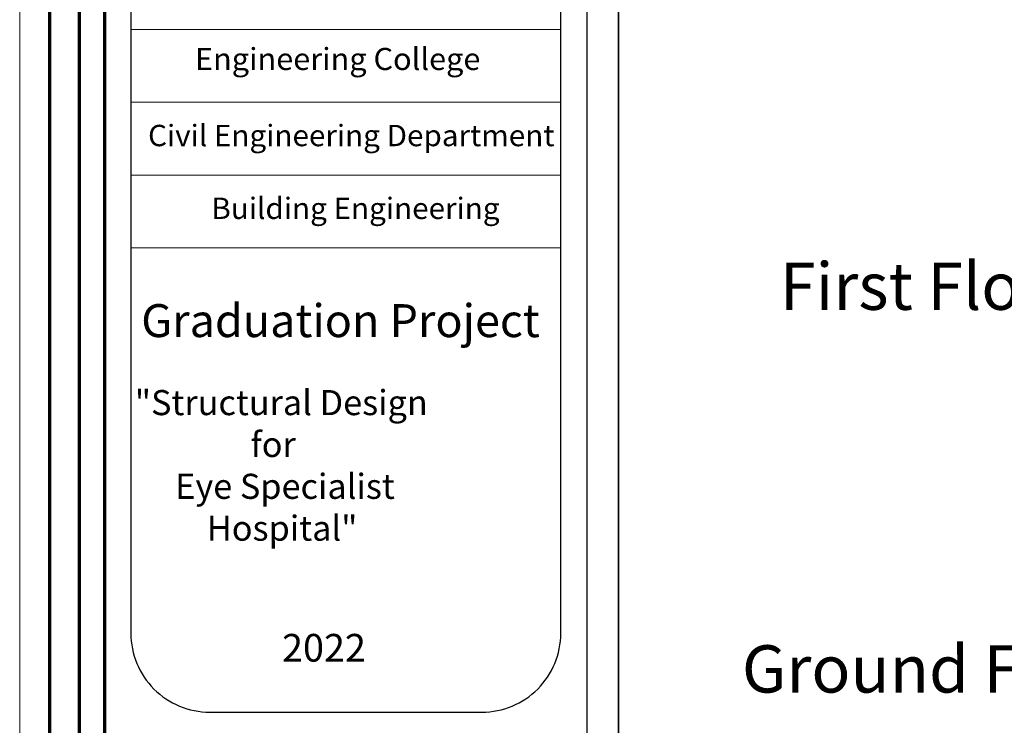
# Model space of a CAD drawing. Units: inches. Extents: x 331 to 6095, y 278 to 969.
# Drawn here: x 560 to 579, y 618 to 632 of the extents above; entities that cross this region are included whole.
import ezdxf

# ---------------------------------------------------------------- set-up
doc = ezdxf.new("R2010")
doc.units = ezdxf.units.IN
doc.header["$MEASUREMENT"] = 0
for name, color, linetype, lineweight in [('A-GLAZ @ 100', 151, 'Continuous', 9), ('hatch', 9, 'Continuous', 9), ('order', 7, 'Continuous', 25), ('text1', 252, 'Continuous', 9)]:
    doc.layers.add(name, color=color, linetype=linetype, lineweight=lineweight)
doc.styles.add('CENTER', font='MTCORSVA.TTF', dxfattribs={"height": 1})
doc.styles.add('ITALICC2', font='italicc.shx', dxfattribs={"height": 24})
doc.styles.get("Standard").update_dxf_attribs({"font": 'arial.ttf'})

# ---------------------------------------------------------------- blocks, each defined once
blk = doc.blocks.new('Rozan')
at = {"ltscale": 0.01}
blk.add_lwpolyline([(2726.532, 1604.384), (2717.803, 1604.384, 0.414214), (2715.682, 1602.263), (2715.682, 1528.72, 0.414214), (2717.803, 1526.598), (2726.532, 1526.598, 0.414214), (2728.653, 1528.72), (2728.653, 1602.263, 0.414214)], format="xyb", close=True, dxfattribs=at)
blk.add_lwpolyline([(2716.389, 1571.29, 0.414214), (2718.51, 1569.168), (2725.825, 1569.168, 0.414214), (2727.946, 1571.29), (2727.946, 1602.263, 0.414214), (2726.532, 1603.677), (2717.803, 1603.677, 0.414214), (2716.389, 1602.263), (2716.389, 1571.29, 0.414214)], format="xyb", dxfattribs=at)
at = {"layer": 'hatch'}
blk.add_lwpolyline([(2832.202, 1606.665), (2713.402, 1606.665), (2713.402, 1522.665), (2832.202, 1522.665)], close=True, dxfattribs=at)
at = {"layer": 'order', "lineweight": 70}
for points in [[(2831.402, 1605.865), (2714.202, 1605.865), (2714.202, 1523.465), (2831.402, 1523.465)], [(2830.602, 1605.065), (2715.002, 1605.065), (2715.002, 1524.265), (2830.602, 1524.265)], [(2829.922, 1604.785), (2715.682, 1604.785), (2715.682, 1524.545), (2829.922, 1524.545)]]:
    blk.add_lwpolyline(points, close=True, dxfattribs=at)
at = {"layer": 'text1', "ltscale": 0.01}
for p, q in [((2716.389, 1587.522), (2727.946, 1587.522)), ((2716.389, 1585.564), (2727.946, 1585.564)), ((2716.389, 1583.606), (2727.946, 1583.606)), ((2716.389, 1581.649), (2727.946, 1581.649))]:
    blk.add_line(p, q, dxfattribs=at)
at = {"width": 1.018932}
for s, height, p in [('Engineering College ', 0.59342, (2718.113, 1586.43)), ('Civil Engineering Department', 0.57406, (2716.852, 1584.382)), ('Building Engineering ', 0.57406, (2718.553, 1582.425))]:
    blk.add_text(s, height=height, dxfattribs=at).set_placement(p)
at = {"attachment_point": 1}
for s, insert, char_height, width in [('{\\Fbold|c0; Graduation Project}', (2716.397, 1580.136), 0.88589, 11.69126), ('\\pi0.10981;{\\fCopperplate Gothic Bold|b1|i0|c0|p34;"Structural Design \\P\\pi4.72303;for             \\P\\pi1.72029;Eye Specialist \\P\\pi2.97982;Hospital"}', (2716.421, 1577.827), 0.67495, 11.40576)]:
    blk.add_mtext(s, dxfattribs=dict(at, insert=insert, char_height=char_height, width=width))
at = {"layer": 'A-GLAZ @ 100', "ltscale": 0.01, "insert": (2719.262, 1571.271), "char_height": 0.74412, "width": 6.03812, "attachment_point": 1, "style": 'ITALICC2'}
blk.add_mtext('\\pi1.6017;{\\C0;2022}', dxfattribs=at)

msp = doc.modelspace()

# ---------------------------------------------------------------- linework, layer by layer
at = {"lineweight": 35}
msp.add_line((571.2838941, 643.7451043), (571.2838941, 586.9422087), dxfattribs=at)

# ---------------------------------------------------------------- block references
at = {"xscale": 0.7079124579127453, "yscale": 0.7079124579127453, "zscale": 0.7079124579127453}
msp.add_blockref('Rozan', (-1360.9633608, -492.3018986), dxfattribs=at)

# ---------------------------------------------------------------- texts
at = {"char_height": 0.9, "width": 8.295439736, "attachment_point": 1, "style": 'CENTER'}
for s, insert in [('First Floor', (574.3535347, 627.0878013)), ('Ground Floor', (573.629585, 619.804319))]:
    msp.add_mtext(s, dxfattribs=dict(at, insert=insert))

doc.saveas('drawing.dxf')
